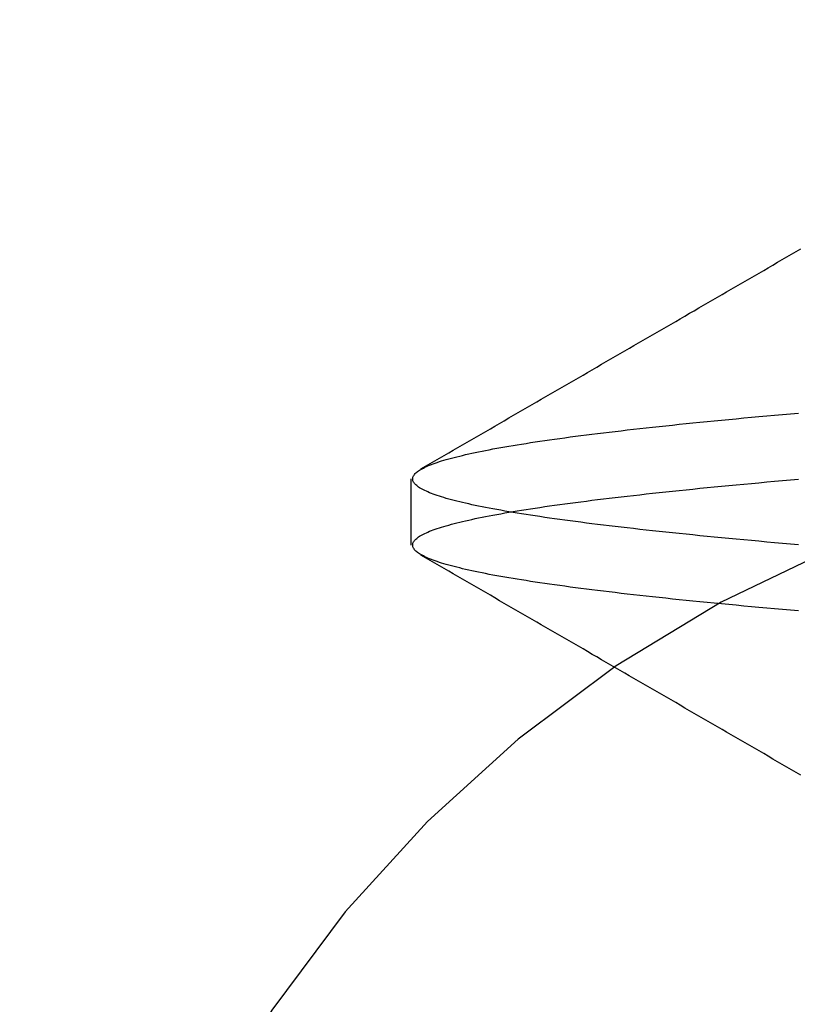
# Model space of a CAD drawing. Extents: x -194 to 472, y 1010 to 2015.
# Drawn here: x 299 to 300, y 1932 to 1934 of the extents above; entities that cross this region are included whole.
import ezdxf

# ---------------------------------------------------------------- set-up
doc = ezdxf.new("R2010")
doc.units = 0
doc.header["$LTSCALE"] = 4
doc.linetypes.add('AMCONSTR', pattern=[9999, 9999, 0])
doc.linetypes.add('HIDDEN', pattern=[9.525, 6.35, -3.175])
for name, color, linetype in [('AM_0', 7, 'CONTINUOUS'), ('AM_5', 3, 'CONTINUOUS'), ('AM_CL', 1, 'AMCONSTR'), ('OBRYS', 7, 'CONTINUOUS'), ('SKRYTÁ__ISO_', 2, 'HIDDEN')]:
    doc.layers.add(name, color=color, linetype=linetype)
doc.layers.get('AM_CL').off()
doc.styles.get("Standard").update_dxf_attribs({"font": 'simplex.shx', "width": 0.75})
doc.dimstyles.get("Standard").update_dxf_attribs({"dimtxt": 0.18, "dimasz": 0.18, "dimexe": 0.18, "dimexo": 0.0625, "dimgap": 0.09, "dimtad": 0, "dimtih": 1, "dimtoh": 1, "dimzin": 0, "dimcen": 0.09, "dimazin": 3, "dimtfac": 1, "dimtofl": 0, "dimtmove": 0, "dimatfit": 3})

# ---------------------------------------------------------------- blocks, each defined once
blk = doc.blocks.new('A$C4B7440DB')
at = {"layer": 'SKRYTÁ__ISO_'}
blk.add_line((12.3101, 22.067), (12.4399, 22.067), dxfattribs=at)
for points in [[(11.8587, 21.3027, 0), (11.864, 21.3118, 0), (11.8692, 21.3209, 0), (11.8745, 21.3299, 0), (11.8798, 21.339, 0), (11.885, 21.3481, 0), (11.8903, 21.3572, 0), (11.8956, 21.3663, 0), (11.9008, 21.3754, 0), (11.9061, 21.3845, 0), (11.9114, 21.3935, 0), (11.9166, 21.4026, 0), (11.9219, 21.4117, 0), (11.9272, 21.4208, 0), (11.9324, 21.4299, 0), (11.9377, 21.439, 0), (11.943, 21.4481, 0), (11.9482, 21.4571, 0), (11.9535, 21.4662, 0), (11.9588, 21.4753, 0), (11.9641, 21.4844, 0), (11.9693, 21.4935, 0), (11.9746, 21.5026, 0), (11.9799, 21.5116, 0), (11.9851, 21.5207, 0), (11.9904, 21.5298, 0), (11.9957, 21.5389, 0), (12.0009, 21.548, 0), (12.0062, 21.5571, 0), (12.0115, 21.5662, 0), (12.0167, 21.5752, 0), (12.022, 21.5843, 0), (12.0273, 21.5934, 0), (12.0325, 21.6025, 0), (12.0378, 21.6116, 0), (12.0431, 21.6207, 0), (12.0483, 21.6298, 0), (12.0536, 21.6389, 0), (12.0589, 21.6479, 0), (12.0641, 21.657, 0), (12.0694, 21.6661, 0), (12.0747, 21.6752, 0), (12.0799, 21.6843, 0), (12.0852, 21.6934, 0), (12.0905, 21.7025, 0), (12.0957, 21.7115, 0), (12.101, 21.7206, 0), (12.1063, 21.7297, 0), (12.1115, 21.7388, 0), (12.1168, 21.7479, 0), (12.1221, 21.757, 0), (12.1273, 21.7661, 0), (12.1326, 21.7751, 0), (12.1378, 21.7842, 0), (12.1431, 21.7933, 0), (12.1484, 21.8024, 0), (12.1536, 21.8115, 0), (12.1589, 21.8206, 0), (12.1642, 21.8297, 0), (12.1694, 21.8387, 0), (12.1747, 21.8478, 0), (12.18, 21.8569, 0), (12.1852, 21.866, 0), (12.1905, 21.8751, 0), (12.1958, 21.8842, 0), (12.201, 21.8933, 0), (12.2063, 21.9024, 0), (12.2116, 21.9114, 0), (12.2168, 21.9205, 0), (12.2221, 21.9296, 0), (12.2274, 21.9387, 0), (12.2326, 21.9478, 0), (12.2379, 21.9569, 0), (12.2432, 21.966, 0), (12.2484, 21.9751, 0), (12.2537, 21.9841, 0), (12.2589, 21.9932, 0), (12.2642, 22.0023, 0), (12.2695, 22.0114, 0), (12.2747, 22.0205, 0), (12.28, 22.0296, 0), (12.2853, 22.0387, 0), (12.2905, 22.0477, 0)], [(12.1808, 21.3071, 0), (12.1822, 21.3229, 0), (12.1836, 21.3386, 0), (12.1849, 21.354, 0), (12.1863, 21.3694, 0), (12.1877, 21.3846, 0), (12.1891, 21.3996, 0), (12.1905, 21.4144, 0), (12.1919, 21.4292, 0), (12.1932, 21.4437, 0), (12.1946, 21.4581, 0), (12.196, 21.4724, 0), (12.1974, 21.4864, 0), (12.1988, 21.5004, 0), (12.2002, 21.5141, 0), (12.2015, 21.5277, 0), (12.2029, 21.5412, 0), (12.2043, 21.5545, 0), (12.2057, 21.5676, 0), (12.2071, 21.5806, 0), (12.2085, 21.5934, 0), (12.2098, 21.606, 0), (12.2112, 21.6185, 0), (12.2126, 21.6308, 0), (12.214, 21.6429, 0), (12.2154, 21.6549, 0), (12.2168, 21.6667, 0), (12.2181, 21.6783, 0), (12.2195, 21.6898, 0), (12.2209, 21.7011, 0), (12.2223, 21.7123, 0), (12.2237, 21.7232, 0), (12.2251, 21.734, 0), (12.2264, 21.7447, 0), (12.2278, 21.7551, 0), (12.2292, 21.7654, 0), (12.2306, 21.7755, 0), (12.232, 21.7854, 0), (12.2334, 21.7952, 0), (12.2347, 21.8048, 0), (12.2361, 21.8142, 0), (12.2375, 21.8235, 0), (12.2389, 21.8325, 0), (12.2403, 21.8414, 0), (12.2416, 21.8501, 0), (12.243, 21.8587, 0), (12.2444, 21.867, 0), (12.2458, 21.8752, 0), (12.2472, 21.8833, 0), (12.2486, 21.8911, 0), (12.2499, 21.8988, 0), (12.2513, 21.9063, 0), (12.2527, 21.9136, 0), (12.2541, 21.9207, 0), (12.2555, 21.9277, 0), (12.2569, 21.9345, 0), (12.2582, 21.9411, 0), (12.2596, 21.9476, 0), (12.261, 21.9539, 0), (12.2624, 21.96, 0), (12.2638, 21.9659, 0), (12.2652, 21.9716, 0), (12.2665, 21.9772, 0), (12.2679, 21.9826, 0), (12.2693, 21.9879, 0), (12.2707, 21.9929, 0), (12.2721, 21.9978, 0), (12.2735, 22.0025, 0), (12.2748, 22.007, 0), (12.2762, 22.0114, 0), (12.2776, 22.0156, 0), (12.279, 22.0196, 0), (12.2804, 22.0234, 0), (12.2818, 22.0271, 0), (12.2831, 22.0306, 0), (12.2845, 22.0339, 0), (12.2859, 22.037, 0), (12.2873, 22.04, 0), (12.2887, 22.0428, 0), (12.2901, 22.0454, 0), (12.2914, 22.0478, 0), (12.2928, 22.0501, 0), (12.2942, 22.0522, 0), (12.2956, 22.0541, 0), (12.297, 22.0559, 0), (12.2984, 22.0574, 0), (12.2997, 22.0588, 0), (12.3011, 22.06, 0), (12.3025, 22.0611, 0), (12.3039, 22.062, 0), (12.3053, 22.0627, 0), (12.3067, 22.0632, 0), (12.308, 22.0635, 0), (12.3094, 22.0637, 0), (12.3108, 22.0637, 0), (12.3122, 22.0635, 0), (12.3136, 22.0632, 0), (12.315, 22.0627, 0), (12.3163, 22.062, 0), (12.3177, 22.0611, 0), (12.3191, 22.06, 0), (12.3205, 22.0588, 0), (12.3219, 22.0574, 0), (12.3233, 22.0559, 0), (12.3246, 22.0541, 0), (12.326, 22.0522, 0), (12.3274, 22.0501, 0), (12.3288, 22.0478, 0), (12.3302, 22.0454, 0), (12.3316, 22.0428, 0), (12.3329, 22.04, 0), (12.3343, 22.037, 0), (12.3357, 22.0339, 0), (12.3371, 22.0306, 0), (12.3385, 22.0271, 0), (12.3399, 22.0234, 0), (12.3412, 22.0196, 0), (12.3426, 22.0156, 0), (12.344, 22.0114, 0), (12.3454, 22.007, 0), (12.3468, 22.0025, 0), (12.3482, 21.9978, 0), (12.3495, 21.9929, 0), (12.3509, 21.9879, 0), (12.3523, 21.9826, 0), (12.3537, 21.9772, 0), (12.3551, 21.9716, 0), (12.3565, 21.9659, 0), (12.3578, 21.96, 0), (12.3592, 21.9539, 0), (12.3606, 21.9476, 0), (12.362, 21.9411, 0), (12.3634, 21.9345, 0), (12.3648, 21.9277, 0), (12.3661, 21.9207, 0), (12.3675, 21.9136, 0), (12.3689, 21.9063, 0), (12.3703, 21.8988, 0), (12.3717, 21.8911, 0), (12.3731, 21.8833, 0), (12.3744, 21.8752, 0), (12.3758, 21.867, 0), (12.3772, 21.8587, 0), (12.3786, 21.8501, 0), (12.38, 21.8414, 0), (12.3814, 21.8325, 0), (12.3827, 21.8235, 0), (12.3841, 21.8142, 0), (12.3855, 21.8048, 0), (12.3869, 21.7952, 0), (12.3883, 21.7854, 0), (12.3897, 21.7755, 0), (12.391, 21.7654, 0), (12.3924, 21.7551, 0), (12.3938, 21.7447, 0), (12.3952, 21.734, 0), (12.3966, 21.7232, 0), (12.398, 21.7123, 0), (12.3993, 21.7011, 0), (12.4007, 21.6898, 0), (12.4021, 21.6783, 0), (12.4035, 21.6667, 0), (12.4049, 21.6549, 0), (12.4063, 21.6429, 0), (12.4076, 21.6308, 0), (12.409, 21.6185, 0), (12.4104, 21.606, 0), (12.4118, 21.5934, 0), (12.4132, 21.5806, 0), (12.4146, 21.5676, 0), (12.4159, 21.5545, 0), (12.4173, 21.5412, 0), (12.4187, 21.5277, 0), (12.4201, 21.5141, 0), (12.4215, 21.5004, 0), (12.4229, 21.4864, 0), (12.4242, 21.4724, 0), (12.4256, 21.4581, 0), (12.427, 21.4437, 0), (12.4284, 21.4292, 0), (12.4298, 21.4144, 0), (12.4312, 21.3996, 0), (12.4325, 21.3846, 0), (12.4339, 21.3694, 0), (12.4353, 21.354, 0), (12.4367, 21.3386, 0), (12.4381, 21.3229, 0), (12.4395, 21.3071, 0)], [(12.3105, 21.3071, 0), (12.3119, 21.3229, 0), (12.3133, 21.3386, 0), (12.3147, 21.354, 0), (12.3161, 21.3694, 0), (12.3175, 21.3846, 0), (12.3188, 21.3996, 0), (12.3202, 21.4144, 0), (12.3216, 21.4292, 0), (12.323, 21.4437, 0), (12.3244, 21.4581, 0), (12.3258, 21.4724, 0), (12.3271, 21.4864, 0), (12.3285, 21.5004, 0), (12.3299, 21.5141, 0), (12.3313, 21.5277, 0), (12.3327, 21.5412, 0), (12.3341, 21.5545, 0), (12.3354, 21.5676, 0), (12.3368, 21.5806, 0), (12.3382, 21.5934, 0), (12.3396, 21.606, 0), (12.341, 21.6185, 0), (12.3424, 21.6308, 0), (12.3437, 21.6429, 0), (12.3451, 21.6549, 0), (12.3465, 21.6667, 0), (12.3479, 21.6783, 0), (12.3493, 21.6898, 0), (12.3507, 21.7011, 0), (12.352, 21.7123, 0), (12.3534, 21.7232, 0), (12.3548, 21.734, 0), (12.3562, 21.7447, 0), (12.3576, 21.7551, 0), (12.359, 21.7654, 0), (12.3603, 21.7755, 0), (12.3617, 21.7854, 0), (12.3631, 21.7952, 0), (12.3645, 21.8048, 0), (12.3659, 21.8142, 0), (12.3673, 21.8235, 0), (12.3686, 21.8325, 0), (12.37, 21.8414, 0), (12.3714, 21.8501, 0), (12.3728, 21.8587, 0), (12.3742, 21.867, 0), (12.3756, 21.8752, 0), (12.3769, 21.8833, 0), (12.3783, 21.8911, 0), (12.3797, 21.8988, 0), (12.3811, 21.9063, 0), (12.3825, 21.9136, 0), (12.3839, 21.9207, 0), (12.3852, 21.9277, 0), (12.3866, 21.9345, 0), (12.388, 21.9411, 0), (12.3894, 21.9476, 0), (12.3908, 21.9539, 0), (12.3922, 21.96, 0), (12.3935, 21.9659, 0), (12.3949, 21.9716, 0), (12.3963, 21.9772, 0), (12.3977, 21.9826, 0), (12.3991, 21.9879, 0), (12.4005, 21.9929, 0), (12.4018, 21.9978, 0), (12.4032, 22.0025, 0), (12.4046, 22.007, 0), (12.406, 22.0114, 0), (12.4074, 22.0156, 0), (12.4088, 22.0196, 0), (12.4101, 22.0234, 0), (12.4115, 22.0271, 0), (12.4129, 22.0306, 0), (12.4143, 22.0339, 0), (12.4157, 22.037, 0), (12.4171, 22.04, 0), (12.4184, 22.0428, 0), (12.4198, 22.0454, 0), (12.4212, 22.0478, 0), (12.4226, 22.0501, 0), (12.424, 22.0522, 0), (12.4254, 22.0541, 0), (12.4267, 22.0559, 0), (12.4281, 22.0574, 0), (12.4295, 22.0588, 0), (12.4309, 22.06, 0), (12.4323, 22.0611, 0), (12.4337, 22.062, 0), (12.435, 22.0627, 0), (12.4364, 22.0632, 0), (12.4378, 22.0635, 0), (12.4392, 22.0637, 0), (12.4406, 22.0637, 0), (12.442, 22.0635, 0), (12.4433, 22.0632, 0), (12.4447, 22.0627, 0), (12.4461, 22.062, 0), (12.4475, 22.0611, 0), (12.4489, 22.06, 0), (12.4503, 22.0588, 0), (12.4516, 22.0574, 0), (12.453, 22.0559, 0), (12.4544, 22.0541, 0), (12.4558, 22.0522, 0), (12.4572, 22.0501, 0), (12.4586, 22.0478, 0), (12.4599, 22.0454, 0), (12.4613, 22.0428, 0), (12.4627, 22.04, 0), (12.4641, 22.037, 0), (12.4655, 22.0339, 0), (12.4669, 22.0306, 0), (12.4682, 22.0271, 0), (12.4696, 22.0234, 0), (12.471, 22.0196, 0), (12.4724, 22.0156, 0), (12.4738, 22.0114, 0), (12.4752, 22.007, 0), (12.4765, 22.0025, 0), (12.4779, 21.9978, 0), (12.4793, 21.9929, 0), (12.4807, 21.9879, 0), (12.4821, 21.9826, 0), (12.4835, 21.9772, 0), (12.4848, 21.9716, 0), (12.4862, 21.9659, 0), (12.4876, 21.96, 0), (12.489, 21.9539, 0), (12.4904, 21.9476, 0), (12.4918, 21.9411, 0), (12.4931, 21.9345, 0), (12.4945, 21.9277, 0), (12.4959, 21.9207, 0), (12.4973, 21.9136, 0), (12.4987, 21.9063, 0), (12.5001, 21.8988, 0), (12.5014, 21.8911, 0), (12.5028, 21.8833, 0), (12.5042, 21.8752, 0), (12.5056, 21.867, 0), (12.507, 21.8587, 0), (12.5083, 21.8501, 0), (12.5097, 21.8414, 0), (12.5111, 21.8325, 0), (12.5125, 21.8235, 0), (12.5139, 21.8142, 0), (12.5153, 21.8048, 0), (12.5166, 21.7952, 0), (12.518, 21.7854, 0), (12.5194, 21.7755, 0), (12.5208, 21.7654, 0), (12.5222, 21.7551, 0), (12.5236, 21.7447, 0), (12.5249, 21.734, 0), (12.5263, 21.7232, 0), (12.5277, 21.7123, 0), (12.5291, 21.7011, 0), (12.5305, 21.6898, 0), (12.5319, 21.6783, 0), (12.5332, 21.6667, 0), (12.5346, 21.6549, 0), (12.536, 21.6429, 0), (12.5374, 21.6308, 0), (12.5388, 21.6185, 0), (12.5402, 21.606, 0), (12.5415, 21.5934, 0), (12.5429, 21.5806, 0), (12.5443, 21.5676, 0), (12.5457, 21.5545, 0), (12.5471, 21.5412, 0), (12.5485, 21.5277, 0), (12.5498, 21.5141, 0), (12.5512, 21.5004, 0), (12.5526, 21.4864, 0), (12.554, 21.4724, 0), (12.5554, 21.4581, 0), (12.5568, 21.4437, 0), (12.5581, 21.4292, 0), (12.5595, 21.4144, 0), (12.5609, 21.3996, 0), (12.5623, 21.3846, 0), (12.5637, 21.3694, 0), (12.5651, 21.354, 0), (12.5664, 21.3386, 0), (12.5678, 21.3229, 0), (12.5692, 21.3071, 0)], [(12.4595, 22.0477, 0), (12.4647, 22.0387, 0), (12.47, 22.0296, 0), (12.4753, 22.0205, 0), (12.4805, 22.0114, 0), (12.4858, 22.0023, 0), (12.4911, 21.9932, 0), (12.4963, 21.9841, 0), (12.5016, 21.9751, 0), (12.5068, 21.966, 0), (12.5121, 21.9569, 0), (12.5174, 21.9478, 0), (12.5226, 21.9387, 0), (12.5279, 21.9296, 0), (12.5332, 21.9205, 0), (12.5384, 21.9114, 0), (12.5437, 21.9024, 0), (12.549, 21.8933, 0), (12.5542, 21.8842, 0), (12.5595, 21.8751, 0), (12.5648, 21.866, 0), (12.57, 21.8569, 0), (12.5753, 21.8478, 0), (12.5806, 21.8387, 0), (12.5858, 21.8297, 0), (12.5911, 21.8206, 0), (12.5964, 21.8115, 0), (12.6016, 21.8024, 0), (12.6069, 21.7933, 0), (12.6122, 21.7842, 0), (12.6174, 21.7751, 0), (12.6227, 21.7661, 0), (12.6279, 21.757, 0), (12.6332, 21.7479, 0), (12.6385, 21.7388, 0), (12.6437, 21.7297, 0), (12.649, 21.7206, 0), (12.6543, 21.7115, 0), (12.6595, 21.7025, 0), (12.6648, 21.6934, 0), (12.6701, 21.6843, 0), (12.6753, 21.6752, 0), (12.6806, 21.6661, 0), (12.6859, 21.657, 0), (12.6911, 21.6479, 0), (12.6964, 21.6388, 0), (12.7017, 21.6298, 0), (12.7069, 21.6207, 0), (12.7122, 21.6116, 0), (12.7175, 21.6025, 0), (12.7227, 21.5934, 0), (12.728, 21.5843, 0), (12.7333, 21.5752, 0), (12.7385, 21.5662, 0), (12.7438, 21.5571, 0), (12.7491, 21.548, 0), (12.7543, 21.5389, 0), (12.7596, 21.5298, 0), (12.7649, 21.5207, 0), (12.7701, 21.5116, 0), (12.7754, 21.5026, 0), (12.7807, 21.4935, 0), (12.7859, 21.4844, 0), (12.7912, 21.4753, 0), (12.7965, 21.4662, 0), (12.8018, 21.4571, 0), (12.807, 21.4481, 0), (12.8123, 21.439, 0), (12.8176, 21.4299, 0), (12.8228, 21.4208, 0), (12.8281, 21.4117, 0), (12.8334, 21.4026, 0), (12.8386, 21.3935, 0), (12.8439, 21.3845, 0), (12.8492, 21.3754, 0), (12.8544, 21.3663, 0), (12.8597, 21.3572, 0), (12.865, 21.3481, 0), (12.8702, 21.339, 0), (12.8755, 21.3299, 0), (12.8808, 21.3209, 0), (12.886, 21.3118, 0), (12.8913, 21.3027, 0)]]:
    blk.add_polyline3d(points, dxfattribs=at)
blk.add_arc((10, 20.267), 2.5, 0, 90, dxfattribs=at)
blk = doc.blocks.new('A$C07E735F5')
at = {"layer": 'OBRYS', "rotation": 90}
blk.add_blockref('A$C4B7440DB', (34.368, 71.0436), dxfattribs=at)
blk = doc.blocks.new('*U101')
at = {"layer": 'AM_5', "color": 3, "width": 0.75}
blk.add_text('60', height=17.5, rotation=90, dxfattribs=at).set_placement((459.0265, 1932.7603))
blk = doc.blocks.new('*D95')
at = {"layer": 'AM_5'}
for p, q in [((150.517, 1973.2708), (471.5265, 1973.2708)), ((466.5265, 1930.9999), (466.5265, 1955.7708)), ((266.5413, 1913.4999), (471.5265, 1913.4999))]:
    blk.add_line(p, q, dxfattribs=at)
for points in [[(463.6099, 1955.7708), (469.4432, 1955.7708), (466.5265, 1973.2708)], [(463.6099, 1930.9999), (469.4432, 1930.9999), (466.5265, 1913.4999)]]:
    blk.add_solid(points, dxfattribs=at)
at = {"layer": 'AM_CL'}
blk.add_blockref('*U101', (0, 0), dxfattribs=at)

msp = doc.modelspace()

# ---------------------------------------------------------------- block references
at = {"layer": 'AM_0'}
msp.add_blockref('A$C07E735F5', (287.1945, 1849.2152, -1176.5893), dxfattribs=at)

# ---------------------------------------------------------------- dimensions: what is measured, and where the dimension line sits
at = {"layer": 'AM_5'}
dim = msp.add_linear_dim(base=(466.5265, 1973.2708), p1=(266.5413, 1913.4999), p2=(150.517, 1973.2708), angle=90, dimstyle='Standard', override={"dimdec": 0, "dimtp": 0, "dimtm": 0, "dimtfac": 1, "dimtdec": 4, "dimtzin": 0}, dxfattribs=at)
dim.commit()
dim.dimension.update_dxf_attribs({"geometry": '*D95', "text_midpoint": (450.2765, 1943.3853)})

doc.saveas('drawing.dxf')
